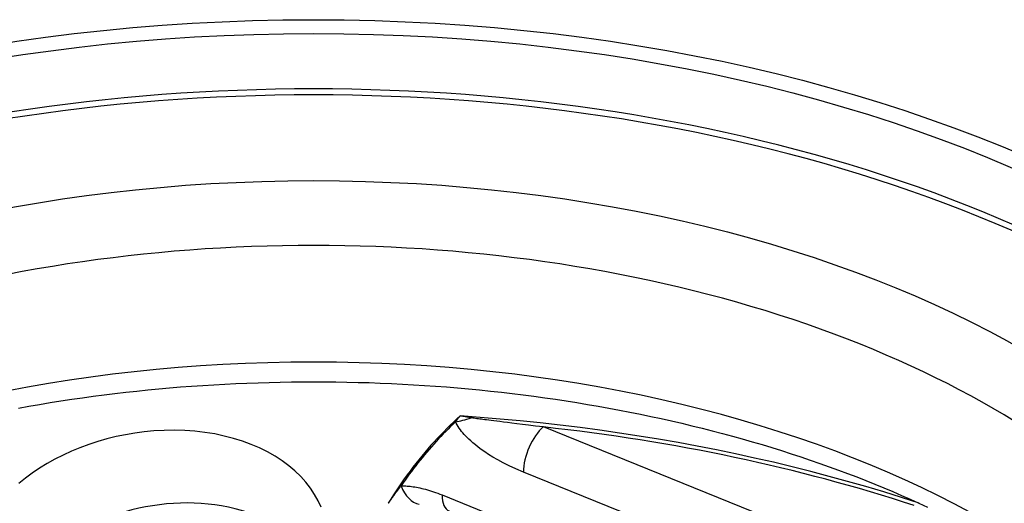
# Model space of a CAD drawing. Extents: x 9178 to 15613, y 6853 to 11110.
# Drawn here: x 13130 to 13494, y 8649 to 8828 of the extents above; entities that cross this region are included whole.
import ezdxf

# ---------------------------------------------------------------- set-up
doc = ezdxf.new("R2010")
doc.units = 0
doc.header["$LTSCALE"] = 2
doc.layers.get('0').update_dxf_attribs({"linetype": 'CONTINUOUS'})
doc.layers.add('VISIBLE__ISO_', color=7, linetype='CONTINUOUS')
doc.layers.add('VISIBLE_NARROW__ISO_', color=7, linetype='CONTINUOUS')

# ---------------------------------------------------------------- blocks, each defined once
blk = doc.blocks.new('ACO_CLARA')
at = {"layer": 'VISIBLE__ISO_', "flags": 128}
for points in [[(-86.82, 1194.29), (-83.71, 1194.85), (-80.58, 1195.39), (-77.44, 1195.9), (-74.3, 1196.4), (-71.14, 1196.88), (-67.97, 1197.33), (-64.8, 1197.77), (-61.61, 1198.18), (-58.42, 1198.57), (-55.22, 1198.95), (-52.01, 1199.3), (-48.79, 1199.63), (-45.57, 1199.94), (-42.34, 1200.22), (-39.11, 1200.49), (-35.87, 1200.74), (-32.62, 1200.96), (-29.37, 1201.16), (-26.12, 1201.35), (-22.86, 1201.51), (-19.6, 1201.65), (-16.34, 1201.76), (-13.07, 1201.86), (-9.81, 1201.94), (-6.54, 1201.99), (-3.27, 1202.02), (0, 1202.03), (3.27, 1202.02), (6.54, 1201.99), (9.8, 1201.94), (13.07, 1201.86), (16.33, 1201.77), (19.6, 1201.65), (22.86, 1201.51), (26.11, 1201.35), (29.37, 1201.17), (32.61, 1200.96), (35.86, 1200.74), (39.1, 1200.49), (42.33, 1200.22), (45.56, 1199.94), (48.78, 1199.63), (52, 1199.3), (55.21, 1198.94), (58.41, 1198.57), (61.6, 1198.18), (64.79, 1197.76), (67.97, 1197.33), (71.13, 1196.87), (74.29, 1196.4), (77.44, 1195.9), (80.57, 1195.38), (83.7, 1194.85), (86.81, 1194.29), (89.92, 1193.71), (93.01, 1193.11), (96.08, 1192.49), (99.15, 1191.86), (102.2, 1191.2), (105.23, 1190.52), (108.26, 1189.82), (111.26, 1189.1), (114.26, 1188.37), (117.23, 1187.61), (120.19, 1186.83), (123.14, 1186.04), (126.06, 1185.22), (128.97, 1184.39), (131.87, 1183.54), (134.74, 1182.67), (137.6, 1181.78), (140.43, 1180.87), (143.25, 1179.95), (146.05, 1179), (148.83, 1178.04), (151.59, 1177.06), (154.33, 1176.07), (157.04, 1175.06), (159.74, 1174.03), (162.41, 1172.98), (165.07, 1171.91), (167.69, 1170.83), (170.3, 1169.74), (172.88, 1168.62), (175.44, 1167.49), (177.98, 1166.34), (180.49, 1165.18)], [(-47.03, 1187.56), (-49.81, 1187.3), (-52.59, 1186.93), (-55.36, 1186.46), (-58.1, 1185.89), (-60.81, 1185.22), (-63.49, 1184.45), (-66.13, 1183.59), (-68.71, 1182.64), (-71.24, 1181.59), (-73.69, 1180.47), (-76.08, 1179.26), (-78.38, 1177.97), (-80.61, 1176.61), (-82.75, 1175.17), (-84.78, 1173.67), (-86.71, 1172.12)], [(2.22, 1165.11), (1.34, 1167.04), (0.3, 1168.92), (-0.91, 1170.74), (-2.28, 1172.5), (-3.81, 1174.19), (-5.48, 1175.81), (-7.3, 1177.34), (-9.25, 1178.78), (-11.34, 1180.14), (-13.56, 1181.4), (-15.9, 1182.56), (-18.35, 1183.61), (-20.9, 1184.54), (-23.54, 1185.37), (-26.27, 1186.08), (-29.09, 1186.67), (-31.97, 1187.13), (-34.91, 1187.47), (-37.89, 1187.69), (-40.92, 1187.77), (-43.97, 1187.73), (-47.03, 1187.56)]]:
    blk.add_lwpolyline(points, dxfattribs=at)
at = {"layer": 'VISIBLE__ISO_'}
for major_axis in [(-349.36, 0), (-342.34, 0)]:
    blk.add_ellipse((0, 1106.79), major_axis=major_axis, ratio=0.57735, dxfattribs=at)
blk.add_ellipse((-42.16, 1122.93), major_axis=(51.67, 11.78), ratio=0.809511, start_param=5.832819, end_param=10.897071, dxfattribs=at)
at = {"layer": 'VISIBLE_NARROW__ISO_'}
for p, q in [((159.51, 1151.56), (67.55, 1188.73)), ((153.63, 1138.28), (61.68, 1175.45)), ((37.77, 1168.74), (80.11, 1151.62))]:
    blk.add_line(p, q, dxfattribs=at)
at = {"layer": 'VISIBLE_NARROW__ISO_', "flags": 128}
for points in [[(43.07, 1191.98), (42.09, 1191.09), (41.12, 1190.17), (40.15, 1189.25), (39.19, 1188.3), (38.24, 1187.34), (37.29, 1186.37), (36.35, 1185.38), (35.43, 1184.37), (34.51, 1183.35), (33.6, 1182.31), (32.69, 1181.26), (31.8, 1180.19), (30.92, 1179.11), (30.05, 1178.01), (29.19, 1176.9), (28.34, 1175.77), (27.5, 1174.64), (26.67, 1173.48), (25.86, 1172.32), (25.05, 1171.14), (24.26, 1169.94), (23.48, 1168.74), (22.71, 1167.52), (21.95, 1166.29)], [(41.74, 1190.24), (41, 1189.54), (40.27, 1188.84), (39.55, 1188.13), (38.83, 1187.41), (38.12, 1186.68), (37.42, 1185.95), (36.72, 1185.2), (36.02, 1184.45), (35.33, 1183.69), (34.65, 1182.93), (33.97, 1182.15), (33.3, 1181.37), (32.63, 1180.58), (31.97, 1179.79), (31.32, 1178.98), (30.67, 1178.17), (30.03, 1177.35), (29.39, 1176.52), (28.76, 1175.69), (28.14, 1174.85), (27.52, 1174), (26.91, 1173.14), (26.31, 1172.28), (25.71, 1171.41)], [(41.74, 1190.24), (41.79, 1190.31), (41.84, 1190.38), (41.89, 1190.46), (41.94, 1190.53), (42, 1190.6), (42.05, 1190.67), (42.11, 1190.75), (42.16, 1190.82), (42.22, 1190.89), (42.27, 1190.97), (42.33, 1191.04), (42.38, 1191.11), (42.44, 1191.19), (42.5, 1191.26), (42.55, 1191.33), (42.61, 1191.41), (42.67, 1191.48), (42.73, 1191.55), (42.78, 1191.62), (42.84, 1191.7), (42.9, 1191.77), (42.96, 1191.84), (43.01, 1191.91), (43.07, 1191.98)], [(61.68, 1175.45), (59.47, 1176.39), (57.47, 1177.32), (55.7, 1178.22), (54.12, 1179.08), (52.71, 1179.9), (51.45, 1180.69), (50.32, 1181.43), (49.31, 1182.14), (48.4, 1182.82), (47.59, 1183.46), (46.86, 1184.06), (46.21, 1184.63), (45.64, 1185.15), (45.14, 1185.64), (44.69, 1186.1), (44.28, 1186.54), (43.9, 1186.98), (43.52, 1187.43), (43.15, 1187.9), (42.8, 1188.39), (42.47, 1188.89), (42.18, 1189.38), (41.93, 1189.82), (41.74, 1190.24)], [(178.09, 1166.29), (172.88, 1167.98), (167.64, 1169.62), (162.34, 1171.2), (157, 1172.74), (151.62, 1174.22), (146.19, 1175.64), (140.72, 1177.02), (135.22, 1178.34), (129.67, 1179.61), (124.09, 1180.82), (118.48, 1181.98), (112.83, 1183.09), (107.15, 1184.14), (101.44, 1185.13), (95.71, 1186.07), (89.94, 1186.96), (84.16, 1187.78), (78.34, 1188.55), (72.51, 1189.27), (66.66, 1189.92), (60.78, 1190.52), (54.89, 1191.07), (48.99, 1191.55), (43.07, 1191.98)], [(46.34, 1191.45), (46.22, 1191.47), (46.09, 1191.5), (45.97, 1191.52), (45.84, 1191.54), (45.71, 1191.57), (45.58, 1191.59), (45.45, 1191.61), (45.32, 1191.64), (45.18, 1191.66), (45.05, 1191.68), (44.91, 1191.71), (44.78, 1191.73), (44.64, 1191.75), (44.5, 1191.77), (44.36, 1191.8), (44.22, 1191.82), (44.07, 1191.84), (43.93, 1191.86), (43.79, 1191.88), (43.65, 1191.9), (43.5, 1191.92), (43.36, 1191.94), (43.22, 1191.96), (43.07, 1191.98)], [(67.55, 1188.73), (65.28, 1189.02), (63.23, 1189.27), (61.4, 1189.49), (59.78, 1189.69), (58.32, 1189.87), (57.02, 1190.03), (55.85, 1190.17), (54.79, 1190.3), (53.84, 1190.41), (52.98, 1190.52), (52.2, 1190.62), (51.49, 1190.71), (50.87, 1190.79), (50.31, 1190.86), (49.8, 1190.93), (49.33, 1190.99), (48.88, 1191.05), (48.44, 1191.11), (48.01, 1191.17), (47.6, 1191.24), (47.21, 1191.3), (46.87, 1191.35), (46.58, 1191.4), (46.34, 1191.45)], [(21.95, 1166.29), (22.11, 1166.52), (22.27, 1166.75), (22.43, 1166.99), (22.6, 1167.22), (22.76, 1167.45), (22.92, 1167.68), (23.09, 1167.91), (23.25, 1168.14), (23.42, 1168.37), (23.58, 1168.59), (23.74, 1168.81), (23.9, 1169.03), (24.06, 1169.25), (24.22, 1169.46), (24.38, 1169.68), (24.53, 1169.88), (24.69, 1170.09), (24.84, 1170.29), (24.99, 1170.49), (25.14, 1170.68), (25.29, 1170.87), (25.43, 1171.05), (25.57, 1171.23), (25.71, 1171.41)], [(25.71, 1171.41), (26.05, 1171.42), (26.41, 1171.42), (26.77, 1171.41), (27.15, 1171.39), (27.55, 1171.37), (27.96, 1171.34), (28.38, 1171.29), (28.82, 1171.24), (29.28, 1171.18), (29.75, 1171.1), (30.24, 1171.02), (30.74, 1170.92), (31.26, 1170.81), (31.79, 1170.68), (32.33, 1170.55), (32.89, 1170.4), (33.46, 1170.24), (34.04, 1170.07), (34.63, 1169.88), (35.23, 1169.68), (35.85, 1169.47), (36.48, 1169.24), (37.12, 1169), (37.77, 1168.74)]]:
    blk.add_lwpolyline(points, dxfattribs=at)
at = {"layer": 'VISIBLE_NARROW__ISO_'}
for centre, major_axis, ratio, start_param, end_param in [((0, 1091.45), (-340.69, 0), 0.57735, 3.118561, 6.306217), ((0, 1090.46), (-339.36, 0), 0.57735, 3.077702, 6.347076), ((0, 1079.3), (282, 0), 0.57735, 0, 3.141593), ((0, 1045), (282, 0), 0.57735, 0.108214, 3.033379), ((47.66, 1195.13), (9.43, 4.22), 0.282706, 3.913187, 4.446901), ((67.6, 1180.34), (3.87, 9.58), 0.468323, 0.720847, 2.282914), ((-0.7, 983.24), (358.38, 2.26), 0.583256, 1.049498, 1.375504), ((31.63, 1176.29), (0.37, -10.33), 0.661697, 5.181321, 6.140947), ((43.7, 1173.63), (-3.87, -9.58), 0.468323, 5.424507, 6.283185)]:
    blk.add_ellipse(centre, major_axis=major_axis, ratio=ratio, start_param=start_param, end_param=end_param, dxfattribs=at)
blk.add_ellipse((0, 1090.46), major_axis=(-295.67, 0), ratio=0.57735, dxfattribs=at)

msp = doc.modelspace()

# ---------------------------------------------------------------- block references
at = {"xscale": 1.258014207173013, "yscale": 1.258014207173013, "zscale": 1.258014207173013}
msp.add_blockref('ACO_CLARA', (13238.42, 7181.74), dxfattribs=at)

doc.saveas('drawing.dxf')
